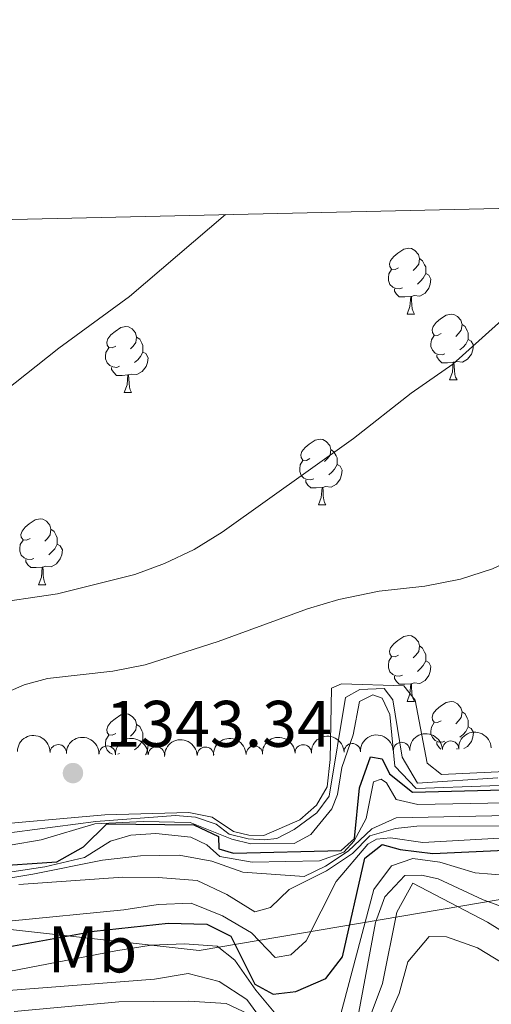
# Model space of a CAD drawing. Units: metres. Extents: x 651222 to 655742, y 720643 to 723711.
# Drawn here: x 654378 to 654450, y 723300 to 723450 of the extents above; entities that cross this region are included whole.
import ezdxf
from ezdxf.enums import TextEntityAlignment as Align

# ---------------------------------------------------------------- set-up
doc = ezdxf.new("R2010")
doc.units = ezdxf.units.M
doc.header["$MEASUREMENT"] = 0
for name, color, linetype, lineweight in [('Carátula', 7, 'Continuous', 5), ('Elementos auxiliares', 7, 'Continuous', 5), ('Entidades rústicas y varios', 7, 'Continuous', 5), ('Otros límites administrativos', 7, 'Continuous', 5), ('Relieve y altimetría', 7, 'Continuous', 5), ('Textos de rotulación', 7, 'Continuous', 5)]:
    doc.layers.add(name, color=color, linetype=linetype, lineweight=lineweight)
doc.styles.add('Style-arial', font='arial.shx', dxfattribs={"bigfont": 'arialbig.shx'})
doc.styles.add('Style-Arial Narrow', font='txt')

# ---------------------------------------------------------------- blocks, each defined once
blk = doc.blocks.new('5PATER')
at = {"layer": 'Relieve y altimetría', "linetype": 'Continuous', "lineweight": 5}
h = blk.add_hatch(color=250, dxfattribs=at)
edge = h.paths.add_edge_path()
edge.add_ellipse((0, 0), major_axis=(-1.095731442945027, -1.110710700472634), ratio=0.9994222409660319, start_angle=0, end_angle=360)

msp = doc.modelspace()

# ---------------------------------------------------------------- linework, layer by layer
at = {"layer": 'Carátula', "color": 7, "linetype": 'Continuous', "lineweight": 5}
msp.add_3dface([(651287.8300000001, 720642.8300000001), (655741.73, 720741.6300000001), (655675.8600000001, 723710.9099999999), (651221.96, 723612.1100000001)], dxfattribs=at)
at = {"layer": 'Elementos auxiliares', "color": 250, "linetype": 'Continuous', "lineweight": 5}
msp.add_3dface([(652104.26, 723369.3600000001), (655520.1699999999, 723445.1699999999), (655572.05, 721131.69), (652155.02, 721055.8900000001)], dxfattribs=at)
at = {"layer": 'Entidades rústicas y varios', "color": 92, "linetype": 'Continuous', "lineweight": 5}
for p, q in [((654436.71, 723405.3700000001), (654437.8300000001, 723405.3700000001)), ((654443.1799999999, 723395.3400000001), (654444.31, 723395.3400000001)), ((654393.6300000001, 723393.4299999999), (654394.75, 723393.4299999999)), ((654423.2, 723376.29), (654424.3300000001, 723376.29)), ((654380.5700000001, 723364.1499999999), (654381.69, 723364.1499999999)), ((654436.71, 723346.3800000001), (654437.8300000001, 723346.3800000001)), ((654392.9099999999, 723338.4199999999), (654392.6599999999, 723338.3300000001))]:
    msp.add_line(p, q, dxfattribs=at)
at = {"layer": 'Entidades rústicas y varios', "color": 92, "linetype": 'Continuous', "lineweight": 5, "flags": 128}
for points in [[(654435.4099999999, 723412.4299999999), (654434.8800000001, 723412.1599999999), (654434.3500000001, 723412.22), (654434.0800000001, 723412.5900000001), (654434.03, 723413.02), (654434.19, 723413.54), (654434.6699999999, 723414.1300000001), (654435.3, 723414.6599999999), (654436.2, 723415.24), (654436.95, 723415.3999999999), (654437.3700000001, 723415.3500000001), (654437.8999999999, 723415.04), (654438.4299999999, 723414.45), (654438.5900000001, 723413.81), (654438.48, 723412.96), (654438.06, 723412.4299999999), (654437.6399999999, 723412)], [(654438.5900000001, 723413.81), (654439.0700000001, 723413.5), (654439.3800000001, 723412.8600000001), (654439.54, 723412.54), (654439.54, 723411.96), (654439.54, 723411.53), (654439.1699999999, 723410.8400000001), (654438.75, 723410.3600000001), (654438.27, 723409.94)], [(654435.99, 723409.3500000001), (654435.5700000001, 723409.19), (654434.98, 723409.25), (654434.51, 723409.46), (654434.0800000001, 723409.8800000001), (654433.8700000001, 723410.47), (654433.8700000001, 723410.8900000001), (654433.9199999999, 723411.48), (654434.3500000001, 723412.1599999999)], [(654439.54, 723411.53), (654440, 723411.28), (654440.3400000001, 723410.6599999999), (654440.23, 723409.94), (654440.02, 723409.3), (654439.44, 723408.56), (654438.6399999999, 723408.0800000001), (654437.79, 723408.1799999999), (654437.3600000001, 723408.06)], [(654437.25, 723408.06), (654436.3600000001, 723407.97), (654435.52, 723407.97), (654435.0900000001, 723408.3999999999), (654434.77, 723408.8800000001), (654434.77, 723409.19)], [(654436.71, 723405.3700000001), (654437.1399999999, 723406.53), (654437.25, 723408.06), (654437.3600000001, 723408.06), (654437.3999999999, 723407.47), (654437.4299999999, 723406.78), (654437.5, 723406.1699999999), (654437.6200000001, 723405.77), (654437.8300000001, 723405.3700000001)], [(654441.8800000001, 723402.3999999999), (654441.3500000001, 723402.1300000001), (654440.8200000001, 723402.1799999999), (654440.56, 723402.56), (654440.5, 723402.98), (654440.6599999999, 723403.5), (654441.1399999999, 723404.1000000001), (654441.78, 723404.6200000001), (654442.6799999999, 723405.21), (654443.4199999999, 723405.3700000001), (654443.8500000001, 723405.3200000001), (654444.3800000001, 723405), (654444.9099999999, 723404.4199999999), (654445.0700000001, 723403.78), (654444.96, 723402.9199999999), (654444.53, 723402.3999999999), (654444.1100000001, 723401.97)], [(654392.3300000001, 723400.49), (654391.8, 723400.22), (654391.27, 723400.28), (654391, 723400.6499999999), (654390.95, 723401.0800000001), (654391.1100000001, 723401.6000000001), (654391.5900000001, 723402.19), (654392.22, 723402.72), (654393.1200000001, 723403.3), (654393.8700000001, 723403.46), (654394.29, 723403.4099999999), (654394.8200000001, 723403.1000000001), (654395.3500000001, 723402.51), (654395.51, 723401.8700000001), (654395.3999999999, 723401.02), (654394.98, 723400.49), (654394.56, 723400.06)], [(654445.0700000001, 723403.78), (654445.54, 723403.46), (654445.8600000001, 723402.8200000001), (654446.02, 723402.5), (654446.02, 723401.9199999999), (654446.02, 723401.5), (654445.6499999999, 723400.8), (654445.23, 723400.3200000001), (654444.75, 723399.8999999999)], [(654395.51, 723401.8700000001), (654395.99, 723401.56), (654396.3, 723400.9199999999), (654396.46, 723400.6000000001), (654396.46, 723400.02), (654396.46, 723399.5900000001), (654396.0900000001, 723398.8999999999), (654395.6699999999, 723398.4199999999), (654395.19, 723398)], [(654442.47, 723399.3200000001), (654442.04, 723399.1599999999), (654441.46, 723399.22), (654440.98, 723399.4199999999), (654440.56, 723399.8500000001), (654440.3400000001, 723400.44), (654440.3400000001, 723400.8600000001), (654440.3999999999, 723401.44), (654440.8200000001, 723402.1300000001)], [(654446.02, 723401.5), (654446.47, 723401.24), (654446.8200000001, 723400.6300000001), (654446.71, 723399.8999999999), (654446.5, 723399.26), (654445.9099999999, 723398.52), (654445.1200000001, 723398.04), (654444.27, 723398.1499999999), (654443.8400000001, 723398.02)], [(654392.9099999999, 723397.4099999999), (654392.49, 723397.25), (654391.8999999999, 723397.31), (654391.4299999999, 723397.52), (654391, 723397.94), (654390.79, 723398.53), (654390.79, 723398.95), (654390.8400000001, 723399.54), (654391.27, 723400.22)], [(654396.46, 723399.5900000001), (654396.9199999999, 723399.3400000001), (654397.26, 723398.72), (654397.1499999999, 723398), (654396.94, 723397.3600000001), (654396.3600000001, 723396.6200000001), (654395.56, 723396.1400000001), (654394.71, 723396.24), (654394.28, 723396.1200000001)], [(654443.73, 723398.02), (654442.8400000001, 723397.94), (654441.99, 723397.94), (654441.5700000001, 723398.3600000001), (654441.25, 723398.8400000001), (654441.25, 723399.1599999999)], [(654394.1699999999, 723396.1200000001), (654393.28, 723396.03), (654392.44, 723396.03), (654392.01, 723396.46), (654391.69, 723396.94), (654391.69, 723397.25)], [(654443.1799999999, 723395.3400000001), (654443.6200000001, 723396.5), (654443.73, 723398.02), (654443.8400000001, 723398.02), (654443.8700000001, 723397.44), (654443.9099999999, 723396.75), (654443.98, 723396.1400000001), (654444.0900000001, 723395.74), (654444.31, 723395.3400000001)], [(654393.6300000001, 723393.4299999999), (654394.06, 723394.5900000001), (654394.1699999999, 723396.1200000001), (654394.28, 723396.1200000001), (654394.3200000001, 723395.53), (654394.3500000001, 723394.8400000001), (654394.4199999999, 723394.23), (654394.54, 723393.8300000001), (654394.75, 723393.4299999999)], [(654421.8999999999, 723383.3500000001), (654421.3800000001, 723383.0800000001), (654420.8400000001, 723383.1400000001), (654420.5800000001, 723383.51), (654420.52, 723383.9299999999), (654420.6799999999, 723384.45), (654421.1599999999, 723385.05), (654421.8, 723385.5800000001), (654422.7, 723386.1599999999), (654423.44, 723386.3200000001), (654423.8700000001, 723386.27), (654424.3999999999, 723385.95), (654424.9299999999, 723385.3700000001), (654425.0900000001, 723384.73), (654424.98, 723383.8800000001), (654424.56, 723383.3500000001), (654424.1399999999, 723382.9199999999)], [(654425.0900000001, 723384.73), (654425.56, 723384.4099999999), (654425.8800000001, 723383.77), (654426.04, 723383.45), (654426.04, 723382.8700000001), (654426.04, 723382.45), (654425.6699999999, 723381.76), (654425.25, 723381.28), (654424.77, 723380.8600000001)], [(654422.49, 723380.27), (654422.06, 723380.1100000001), (654421.48, 723380.1699999999), (654421, 723380.3800000001), (654420.5800000001, 723380.8), (654420.3600000001, 723381.3900000001), (654420.3600000001, 723381.81), (654420.4199999999, 723382.3900000001), (654420.8400000001, 723383.0800000001)], [(654426.04, 723382.45), (654426.5, 723382.2), (654426.8400000001, 723381.5800000001), (654426.73, 723380.8600000001), (654426.52, 723380.22), (654425.94, 723379.48), (654425.1399999999, 723379), (654424.29, 723379.1000000001), (654423.8600000001, 723378.97)], [(654423.75, 723378.97), (654422.8600000001, 723378.8900000001), (654422.02, 723378.8900000001), (654421.5900000001, 723379.3200000001), (654421.27, 723379.79), (654421.27, 723380.1100000001)], [(654423.2, 723376.29), (654423.6399999999, 723377.45), (654423.75, 723378.97), (654423.8600000001, 723378.97), (654423.8999999999, 723378.3900000001), (654423.9299999999, 723377.7), (654424, 723377.0900000001), (654424.1200000001, 723376.69), (654424.3300000001, 723376.29)], [(654379.27, 723371.21), (654378.74, 723370.94), (654378.21, 723371), (654377.94, 723371.3700000001), (654377.8899999999, 723371.79), (654378.05, 723372.31), (654378.53, 723372.9099999999), (654379.1599999999, 723373.44), (654380.06, 723374.02), (654380.81, 723374.1799999999), (654381.23, 723374.1300000001), (654381.76, 723373.81), (654382.29, 723373.23), (654382.45, 723372.5900000001), (654382.3400000001, 723371.74), (654381.9199999999, 723371.21), (654381.5, 723370.78)], [(654382.45, 723372.5900000001), (654382.9299999999, 723372.27), (654383.24, 723371.6300000001), (654383.3999999999, 723371.31), (654383.3999999999, 723370.73), (654383.3999999999, 723370.31), (654383.03, 723369.6200000001), (654382.6100000001, 723369.1400000001), (654382.1300000001, 723368.72)], [(654379.8500000001, 723368.1300000001), (654379.4299999999, 723367.97), (654378.8400000001, 723368.03), (654378.3700000001, 723368.24), (654377.94, 723368.6599999999), (654377.73, 723369.25), (654377.73, 723369.6699999999), (654377.78, 723370.25), (654378.21, 723370.94)], [(654383.3999999999, 723370.31), (654383.8600000001, 723370.06), (654384.2, 723369.44), (654384.0900000001, 723368.72), (654383.8800000001, 723368.0800000001), (654383.3, 723367.3400000001), (654382.5, 723366.8600000001), (654381.6499999999, 723366.96), (654381.22, 723366.8300000001)], [(654381.1100000001, 723366.8300000001), (654380.22, 723366.75), (654379.3800000001, 723366.75), (654378.95, 723367.1799999999), (654378.6300000001, 723367.6499999999), (654378.6300000001, 723367.97)], [(654380.5700000001, 723364.1499999999), (654381, 723365.31), (654381.1100000001, 723366.8300000001), (654381.22, 723366.8300000001), (654381.26, 723366.25), (654381.29, 723365.56), (654381.3600000001, 723364.95), (654381.48, 723364.55), (654381.69, 723364.1499999999)], [(654435.4099999999, 723353.44), (654434.8800000001, 723353.1699999999), (654434.3500000001, 723353.23), (654434.0800000001, 723353.6000000001), (654434.03, 723354.02), (654434.19, 723354.54), (654434.6699999999, 723355.1400000001), (654435.3, 723355.6699999999), (654436.2, 723356.25), (654436.95, 723356.4099999999), (654437.3700000001, 723356.3600000001), (654437.8999999999, 723356.04), (654438.4299999999, 723355.46), (654438.5900000001, 723354.8200000001), (654438.48, 723353.97), (654438.06, 723353.44), (654437.6399999999, 723353.01)], [(654438.5900000001, 723354.8200000001), (654439.0700000001, 723354.5), (654439.3800000001, 723353.8600000001), (654439.54, 723353.54), (654439.54, 723352.96), (654439.54, 723352.54), (654439.1699999999, 723351.8500000001), (654438.75, 723351.3700000001), (654438.27, 723350.95)], [(654435.99, 723350.3600000001), (654435.5700000001, 723350.2), (654434.98, 723350.26), (654434.51, 723350.47), (654434.0800000001, 723350.8900000001), (654433.8700000001, 723351.48), (654433.8700000001, 723351.8999999999), (654433.9199999999, 723352.48), (654434.3500000001, 723353.1699999999)], [(654439.54, 723352.54), (654440, 723352.29), (654440.3400000001, 723351.6699999999), (654440.23, 723350.95), (654440.02, 723350.31), (654439.44, 723349.5700000001), (654438.6399999999, 723349.0900000001), (654437.79, 723349.19), (654437.3600000001, 723349.06)], [(654437.25, 723349.06), (654436.3600000001, 723348.98), (654435.52, 723348.98), (654435.0900000001, 723349.4099999999), (654434.77, 723349.8800000001), (654434.77, 723350.2)], [(654436.71, 723346.3800000001), (654437.1399999999, 723347.54), (654437.25, 723349.06), (654437.3600000001, 723349.06), (654437.3999999999, 723348.48), (654437.4299999999, 723347.79), (654437.5, 723347.1799999999), (654437.6200000001, 723346.78), (654437.8300000001, 723346.3800000001)], [(654441.8800000001, 723343.3999999999), (654441.3500000001, 723343.1400000001), (654440.8200000001, 723343.19), (654440.56, 723343.56), (654440.5, 723343.99), (654440.6599999999, 723344.51), (654441.1399999999, 723345.1000000001), (654441.78, 723345.6300000001), (654442.6799999999, 723346.22), (654443.4199999999, 723346.3800000001), (654443.8500000001, 723346.3200000001), (654444.3800000001, 723346.01), (654444.9099999999, 723345.4199999999), (654445.0700000001, 723344.78), (654444.96, 723343.9299999999), (654444.53, 723343.3999999999), (654444.1100000001, 723342.98)], [(654392.3300000001, 723341.5), (654391.8, 723341.23), (654391.27, 723341.29), (654391, 723341.6599999999), (654390.95, 723342.0800000001), (654391.1100000001, 723342.6000000001), (654391.5900000001, 723343.2), (654392.22, 723343.73), (654393.1200000001, 723344.31), (654393.8700000001, 723344.47), (654394.29, 723344.4199999999), (654394.8200000001, 723344.1000000001), (654395.3500000001, 723343.52), (654395.51, 723342.8800000001), (654395.3999999999, 723342.03), (654394.98, 723341.5), (654394.56, 723341.0700000001)], [(654445.0700000001, 723344.78), (654445.54, 723344.47), (654445.8600000001, 723343.8300000001), (654446.02, 723343.51), (654446.02, 723342.9299999999), (654446.02, 723342.5), (654445.6499999999, 723341.81), (654445.23, 723341.3300000001), (654444.75, 723340.9099999999)], [(654395.51, 723342.8800000001), (654395.99, 723342.56), (654396.3, 723341.9199999999), (654396.46, 723341.6000000001), (654396.46, 723341.02), (654396.46, 723340.6000000001), (654396.0900000001, 723339.9099999999), (654395.6699999999, 723339.4299999999), (654395.19, 723339.01)], [(654442.47, 723340.3200000001), (654442.04, 723340.1599999999), (654441.46, 723340.22), (654440.98, 723340.4299999999), (654440.56, 723340.8600000001), (654440.3400000001, 723341.44), (654440.3400000001, 723341.8600000001), (654440.3999999999, 723342.45), (654440.8200000001, 723343.1400000001)], [(654391.8400000001, 723338.3500000001), (654391.4299999999, 723338.53), (654391, 723338.95), (654390.79, 723339.54), (654390.79, 723339.96), (654390.8400000001, 723340.54), (654391.27, 723341.23)], [(654446.02, 723342.5), (654446.47, 723342.25), (654446.8200000001, 723341.6400000001), (654446.71, 723340.9099999999), (654446.5, 723340.27), (654445.9099999999, 723339.53), (654445.3400000001, 723339.1799999999)], [(654396.46, 723340.6000000001), (654396.9199999999, 723340.3500000001), (654397.26, 723339.73), (654397.1499999999, 723339.01), (654396.94, 723338.3700000001), (654396.8500000001, 723338.26)], [(654441.8500000001, 723339.0800000001), (654441.5700000001, 723339.3700000001), (654441.25, 723339.8500000001), (654441.25, 723340.1599999999)], [(654444.3600000001, 723339.1499999999), (654444.27, 723339.1599999999), (654444.22, 723339.1400000001)]]:
    msp.add_lwpolyline(points, dxfattribs=at)
at = {"layer": 'Entidades rústicas y varios', "color": 92, "linetype": 'Continuous', "lineweight": 5, "extrusion": (-0.1649453522671928, -0.1544803307267625, 0.9741297953476229)}
msp.add_arc((-80634.55645041761, 947232.4008420187, -218363.2341777426), 2.516055640060343, 45.36446333574664, 225.9090503451193, dxfattribs=at)
at = {"layer": 'Entidades rústicas y varios', "color": 92, "linetype": 'Continuous', "lineweight": 5, "extrusion": (-0.1539397311403634, -0.1654499954440339, 0.974129795347623)}
for centre in [(-13611.26413180144, 950421.8461157838, -219100.8521170126), (-13605.90634909616, 950427.0006302819, -219101.8396112011)]:
    msp.add_arc(centre, 2.516055640060343, 45.36446333574663, 225.9090503451192, dxfattribs=at)
at = {"layer": 'Entidades rústicas y varios', "color": 92, "linetype": 'Continuous', "lineweight": 5, "extrusion": (-0.1536712127277627, -0.1656994272614632, 0.9741297953476229)}
msp.add_arc((-12018.75965977972, 950452.3027809476, -219107.9118700059), 2.516055640060342, 45.36446333574664, 225.9090503451193, dxfattribs=at)
at = {"layer": 'Entidades rústicas y varios', "color": 92, "linetype": 'Continuous', "lineweight": 5, "extrusion": (-0.1511909574814229, -0.1679655803783882, 0.9741297953476229)}
msp.add_arc((2487.861150664859, 950526.1746052271, -219125.9637156809), 2.516055640060342, 45.36446333574663, 225.9090503451193, dxfattribs=at)
at = {"layer": 'Entidades rústicas y varios', "color": 92, "linetype": 'Continuous', "lineweight": 5}
for centre, radius, start, end in [((654383.5716068582, 723338.5530101012, 1350.625298702204), 1.250091938746999, 358.4766086173613, 177.6901630363567), ((654420.8903665927, 723338.5302209598, 1352.287819702508), 1.250091938746998, 2.350684246033568, 181.564238665029), ((654428.3577983142, 723338.713108904, 1352.87003675323), 1.250091938746999, 2.417010841900021, 181.6305652608954), ((654435.8526492578, 723338.902934823, 1353.072954115018), 1.250091938746999, 2.417010841900021, 181.6305652608954), ((654443.3464688223, 723339.1018484433, 1352.875799979741), 1.250091938746999, 2.509929429925796, 181.7234838489212), ((654391.0326417272, 723338.3461119146, 1351.081299805806), 1.250091938746999, 359.5885726395106, 178.8021270585061), ((654398.5138860394, 723338.211234285, 1350.588538113302), 1.250091938746998, 0.05042286547562923, 179.263977284471), ((654405.9994535877, 723338.1703197395, 1350.518305367544), 1.250091938746998, 2.350684246033568, 181.564238665029), ((654413.4449100902, 723338.3502703498, 1351.403062535026), 1.250091938746998, 2.350684246033568, 181.564238665029)]:
    msp.add_arc(centre, radius, start, end, dxfattribs=at)
at = {"layer": 'Entidades rústicas y varios', "color": 92, "linetype": 'Continuous', "lineweight": 5, "extrusion": (-0.1619164115117817, -0.1576522042318013, 0.9741297953476231)}
msp.add_arc((-61749.67030816275, 948583.5256911372, -218676.2147412722), 2.516055640060342, 45.36446333574664, 225.9090503451193, dxfattribs=at)
at = {"layer": 'Entidades rústicas y varios', "color": 92, "linetype": 'Continuous', "lineweight": 5, "extrusion": (-0.1606403609061836, -0.1589522452308534, 0.9741297953476229)}
msp.add_arc((-53895.48113033868, 949042.5434688826, -218783.2085384346), 2.516055640060342, 45.36446333574664, 225.9090503451193, dxfattribs=at)
at = {"layer": 'Entidades rústicas y varios', "color": 92, "linetype": 'Continuous', "lineweight": 5, "extrusion": (-0.1541311557586676, -0.1652716813023198, 0.974129795347623)}
for centre in [(-14756.31951263885, 950390.0908031722, -219095.8993602372), (-14750.99719261483, 950395.3655923945, -219096.2148094744), (-14745.67487259104, 950400.6403816169, -219096.5302587117)]:
    msp.add_arc(centre, 2.516055640060341, 45.36446333574664, 225.9090503451193, dxfattribs=at)
at = {"layer": 'Otros límites administrativos', "color": 250, "linetype": 'Continuous', "lineweight": 5, "ltscale": 0.5}
msp.add_polyline3d([(654827.5700000001, 723358.1799999999, 1309.08), (654787.05, 723334.03, 1287.62), (654779.94, 723329.99, 1275.36), (654775.26, 723327.81, 1271.8), (654770.3999999999, 723326.3800000001, 1269.72), (654766.8800000001, 723325.3800000001, 1268.52), (654762.0700000001, 723324.8500000001, 1268.18), (654754.78, 723324.6300000001, 1267.8), (654715.46, 723328.45, 1286.54), (654679.6799999999, 723327.31, 1305.8), (654583.28, 723327.04, 1281.38), (654517.1799999999, 723324.4299999999, 1298.75), (654488.03, 723322.49, 1301.61), (654405.03, 723308.4199999999, 1294.01), (654263.1499999999, 723324.22, 1309.24), (654198.3300000001, 723309.46, 1307.77), (653982.29, 723388.96, 1315.37), (653905.26, 723408.5800000001, 1306.97), (653902.44, 723409.27, 1307.18)], dxfattribs=at)
at = {"layer": 'Relieve y altimetría', "color": 30, "linetype": 'Continuous', "lineweight": 5, "flags": 128}
for points, elevation in [([(654503.47, 723422.6100000001), (654500.8800000001, 723419.19), (654497.71, 723414.45), (654491.8300000001, 723404.52), (654488.0700000001, 723399.8500000001), (654481.6399999999, 723390.78), (654477.46, 723385.73), (654473.7, 723381.6799999999), (654461.94, 723373.05), (654457.72, 723370.3800000001), (654449.7, 723366.5800000001), (654444.8500000001, 723365), (654439.3899999999, 723363.94), (654432.4299999999, 723363.1699999999), (654426.3200000001, 723361.9099999999), (654421.52, 723360.5), (654407.94, 723355.49), (654396.8, 723351.94), (654391.8999999999, 723350.99), (654381.9199999999, 723349.8500000001), (654378.3800000001, 723348.8900000001), (654369.02, 723344.8400000001)], 1340), ([(654470.96, 723421.8900000001), (654465.6699999999, 723416.6599999999), (654453.1399999999, 723406.22), (654443.6499999999, 723397.75), (654437.3200000001, 723393.31), (654428.55, 723386.4299999999), (654408.52, 723372.1599999999), (654404.27, 723369.52), (654399.73, 723367.3700000001), (654395.21, 723365.73), (654383.4299999999, 723362.75), (654372.3700000001, 723361.1400000001)], 1335), ([(654302.03, 723359.56), (654313.21, 723361.0900000001), (654319.1300000001, 723362.3200000001), (654331.05, 723366.49), (654341.21, 723371.4199999999), (654355.69, 723380.26), (654365.98, 723387.48), (654375.27, 723393.51), (654383.6799999999, 723400.19), (654394.4199999999, 723408.04), (654409.03, 723420.51)], 1330), ([(654371.1699999999, 723327.3700000001), (654390.6799999999, 723329.1000000001), (654403.47, 723329.48), (654407.03, 723328.74), (654410.27, 723326.5700000001), (654412.5800000001, 723325.99), (654414.8999999999, 723325.9299999999), (654420.3600000001, 723328.3300000001), (654422.8999999999, 723330.5900000001), (654424.55, 723333.3700000001), (654425.01, 723337.55), (654425.2, 723348.3900000001), (654426.7, 723349.04), (654436.21, 723348.75), (654437.9299999999, 723346.55), (654439.77, 723336.99), (654441.9299999999, 723335.25), (654461.3700000001, 723336.1799999999)], 1340), ([(654370.6799999999, 723325.6499999999), (654389.3, 723328.0800000001), (654401.45, 723328.98), (654404.48, 723328.76), (654407.6000000001, 723327.6599999999), (654409.5800000001, 723326.1799999999), (654412.52, 723325.4299999999), (654415.01, 723325.29), (654416.8800000001, 723325.5), (654419.52, 723326.8700000001), (654422.94, 723329.4099999999), (654424.8600000001, 723331.9299999999), (654427.31, 723346.96), (654429.51, 723348.19), (654433.19, 723348.3400000001), (654434.55, 723346.6300000001), (654435.98, 723337.8600000001), (654438.31, 723333.94), (654450.55, 723334.76)], 1335), ([(654471.75, 723334.3400000001), (654438.1000000001, 723333.1000000001), (654434.8400000001, 723336.51), (654434.1000000001, 723344.3999999999), (654432.8999999999, 723346.8700000001), (654431.47, 723347.3800000001), (654429.45, 723346.3700000001), (654428.47, 723341.29), (654426.77, 723336.29), (654426.1200000001, 723332.19), (654425.24, 723330.04), (654422.04, 723326.0900000001), (654419.49, 723324.71), (654412.9199999999, 723324.7), (654410.03, 723325.3900000001), (654403.6799999999, 723327.95), (654396.5700000001, 723328.1100000001), (654389.1200000001, 723327.72), (654380.98, 723325.28), (654376.23, 723324.47)], 1330), ([(654374.8, 723320.19), (654381.54, 723321.1799999999), (654387.56, 723322.6100000001), (654391.52, 723325.0700000001), (654394.6100000001, 723326.01), (654398.4299999999, 723326.25), (654403.77, 723325.71), (654406.1799999999, 723324.51), (654408.1599999999, 723322.76), (654413.0900000001, 723321.8700000001), (654423.3700000001, 723322.1100000001), (654427.0800000001, 723323.4199999999), (654428.6499999999, 723325.1300000001), (654430.46, 723328.53), (654431.6100000001, 723334.1499999999), (654432.76, 723334.52), (654433.5700000001, 723334), (654435.03, 723331.45), (654438.3300000001, 723330.7), (654457, 723331.04), (654472.74, 723330.1599999999)], 1320), ([(654581.8999999999, 723330.1200000001), (654577.6799999999, 723327.6499999999), (654574.54, 723323.6100000001), (654570.5900000001, 723320.52), (654565.3300000001, 723318), (654555.2, 723316.19), (654539.1399999999, 723315.49), (654528.9299999999, 723312.53), (654523.98, 723313.3900000001), (654518.52, 723315.6499999999), (654512.5900000001, 723316.1799999999), (654502.25, 723315.97), (654491.73, 723314.3500000001), (654482.0900000001, 723311.1200000001), (654471.97, 723305.9299999999), (654467.1799999999, 723304.49), (654462.56, 723304.5900000001), (654457.73, 723306.6499999999), (654453.77, 723309.78), (654448.9299999999, 723312.73), (654437.5900000001, 723318.6799999999), (654435.1300000001, 723314.29), (654432.95, 723303.4299999999), (654429.4199999999, 723293.94)], 1285), ([(654368.74, 723318.24), (654379.72, 723320.04), (654390.3200000001, 723322.21), (654396.1100000001, 723322.8700000001), (654401.97, 723322.97), (654406.96, 723322.0700000001), (654411.6699999999, 723320.3500000001), (654421.04, 723319.72), (654424.3, 723321.28), (654427.73, 723323.55), (654431.31, 723326.98), (654435.02, 723328.6400000001), (654456.8800000001, 723329.0900000001)], 1315), ([(654377.5800000001, 723318.49), (654393.3899999999, 723319.6300000001), (654398.81, 723319.54), (654404.75, 723319.1000000001), (654409.23, 723316.95), (654413.53, 723314.3500000001), (654415.9199999999, 723315.01), (654418.72, 723317.72), (654424.45, 723320.5700000001), (654428.3999999999, 723323.2), (654431.03, 723325.9099999999), (654434.9199999999, 723327.04), (654438.2, 723327.3600000001), (654451.78, 723327.4099999999)], 1310), ([(654376.03, 723312.9199999999), (654393.56, 723314.6400000001), (654398.78, 723315.44), (654403.79, 723315.6300000001), (654408.5800000001, 723313.73), (654412.98, 723311.1300000001), (654416.5900000001, 723307.3700000001), (654418.98, 723307.76), (654421.3500000001, 723309.9299999999), (654425.9199999999, 723318.9299999999), (654430.71, 723324.6499999999), (654432.03, 723325.3800000001), (654434.1599999999, 723325.5900000001), (654439.1000000001, 723324.8700000001), (654451.6799999999, 723325.5800000001)], 1305), ([(654431.4299999999, 723292.6300000001), (654435.48, 723301.8900000001), (654436.8200000001, 723306.71), (654440.05, 723310.5800000001), (654442.72, 723310.54), (654447.4099999999, 723308.8200000001), (654457.05, 723303.03), (654462.31, 723301.6100000001), (654467.31, 723301.96), (654482.81, 723308.6000000001), (654488.46, 723310.55), (654493.3899999999, 723311.4199999999), (654504.25, 723312.31), (654509.5, 723311.8600000001), (654520.3700000001, 723309.28), (654525.1599999999, 723309.8), (654535.0900000001, 723312.8700000001), (654540.4099999999, 723313.94), (654545.6100000001, 723314.3), (654555.8400000001, 723313.75), (654560.8200000001, 723314.1599999999), (654566.5900000001, 723315.29), (654572.21, 723317.3500000001), (654579.9199999999, 723324.44)], 1280), ([(654426.3500000001, 723297.8200000001), (654431.6300000001, 723317.71), (654434.3300000001, 723321.31), (654437.6000000001, 723322.4299999999), (654441.69, 723321.8700000001), (654447.05, 723320.27), (654452.03, 723319.8400000001), (654463.4299999999, 723317.77), (654468.8, 723315.6400000001), (654471.6399999999, 723315.77), (654480.04, 723317.04), (654490.4299999999, 723319.47), (654495.3999999999, 723320.3200000001), (654507.54, 723321.96), (654512.6399999999, 723322.31), (654518.53, 723321.98), (654523.99, 723320.0800000001), (654528.8800000001, 723319), (654533.8600000001, 723318.48), (654544.7, 723319.47)], 1295), ([(654429.22, 723298.26), (654431.9099999999, 723312.7), (654433.29, 723316.6300000001), (654436.3400000001, 723319.8700000001), (654438.9199999999, 723319.9099999999), (654441.4199999999, 723319.3300000001), (654448.31, 723316.1499999999), (654453.49, 723314.28), (654458.05, 723312.05), (654462.8999999999, 723310.71), (654465.1000000001, 723310.47), (654468.6499999999, 723310.7), (654491.1000000001, 723316.9099999999), (654496.01, 723317.8600000001), (654506.3800000001, 723318.94), (654512.6200000001, 723319.25), (654517.6100000001, 723318.97), (654523.98, 723316.73), (654528.8999999999, 723315.77), (654533.8899999999, 723316.1799999999)], 1290), ([(654371.53, 723304.3999999999), (654392.3400000001, 723308.3800000001), (654397.74, 723309.27), (654402.8, 723309.44), (654407.79, 723309.1200000001), (654410.48, 723306.98), (654413.6599999999, 723302.4099999999), (654417.2, 723298.1200000001)], 1295), ([(654375.3500000001, 723302.3), (654398.22, 723304.0800000001), (654403.3600000001, 723304.96), (654408.0900000001, 723303.7), (654412.27, 723300.96), (654415.75, 723296.27)], 1290), ([(654413.3600000001, 723298.3900000001), (654409.1499999999, 723300.3700000001), (654403.46, 723300.72), (654392.8200000001, 723300.6400000001), (654376.8300000001, 723299.1400000001)], 1285)]:
    msp.add_lwpolyline(points, dxfattribs=dict(at, elevation=elevation))
at = {"layer": 'Relieve y altimetría', "color": 30, "linetype": 'Continuous', "lineweight": 25, "flags": 128}
for points, elevation in [([(654372.79, 723321.22), (654383.3500000001, 723321.9199999999), (654387.3999999999, 723324.21), (654390.98, 723327.73), (654404.22, 723327.5800000001), (654407.98, 723325.78), (654408.01, 723323.9099999999), (654410.24, 723323.24), (654426.6699999999, 723323.6799999999), (654428.6799999999, 723325.48), (654429.45, 723333.23), (654431.1499999999, 723337.96), (654432.9299999999, 723337.6300000001), (654434.03, 723335.3400000001), (654437.54, 723332.55), (654473.1699999999, 723333.45), (654484.94, 723334.8200000001), (654495.6000000001, 723335.25), (654500.24, 723333.8200000001), (654510.45, 723334.25), (654515.29, 723335.47), (654518.7, 723337.04), (654523.6599999999, 723338)], 1325), ([(654373.3700000001, 723308.54), (654389.05, 723311.3800000001), (654400.31, 723312.6200000001), (654406.1799999999, 723312.45), (654409.8500000001, 723310.6400000001), (654413.52, 723303.3200000001), (654416.29, 723301.77), (654419.75, 723302.1799999999), (654424.3200000001, 723304.1799999999), (654426.8600000001, 723307.45), (654430.27, 723322.51), (654432.8999999999, 723324.6000000001), (654435.6599999999, 723323.8400000001), (654440.6200000001, 723323.21), (654451.5700000001, 723323.74)], 1300)]:
    msp.add_lwpolyline(points, dxfattribs=dict(at, elevation=elevation))

# ---------------------------------------------------------------- block references
at = {"layer": 'Relieve y altimetría', "color": 250, "linetype": 'Continuous', "lineweight": 5}
msp.add_blockref('5PATER', (654385.81, 723335.46, 1343.34), dxfattribs=at)

# ---------------------------------------------------------------- texts
at = {"layer": 'Entidades rústicas y varios', "color": 92, "linetype": 'Continuous', "lineweight": 5, "style": 'Style-Arial Narrow'}
msp.add_text('Mb', height=7.000020000000001, dxfattribs=at).set_placement((654388.774875968, 723308.6000099999, 1296.24), align=Align.MIDDLE_CENTER)
at = {"layer": 'Textos de rotulación', "color": 250, "linetype": 'Continuous', "lineweight": 5, "style": 'Style-arial'}
msp.add_text('1343.34', height=7.000020000000001, dxfattribs=at).set_placement((654390.78, 723339.46, 1343.34))

doc.saveas('drawing.dxf')
